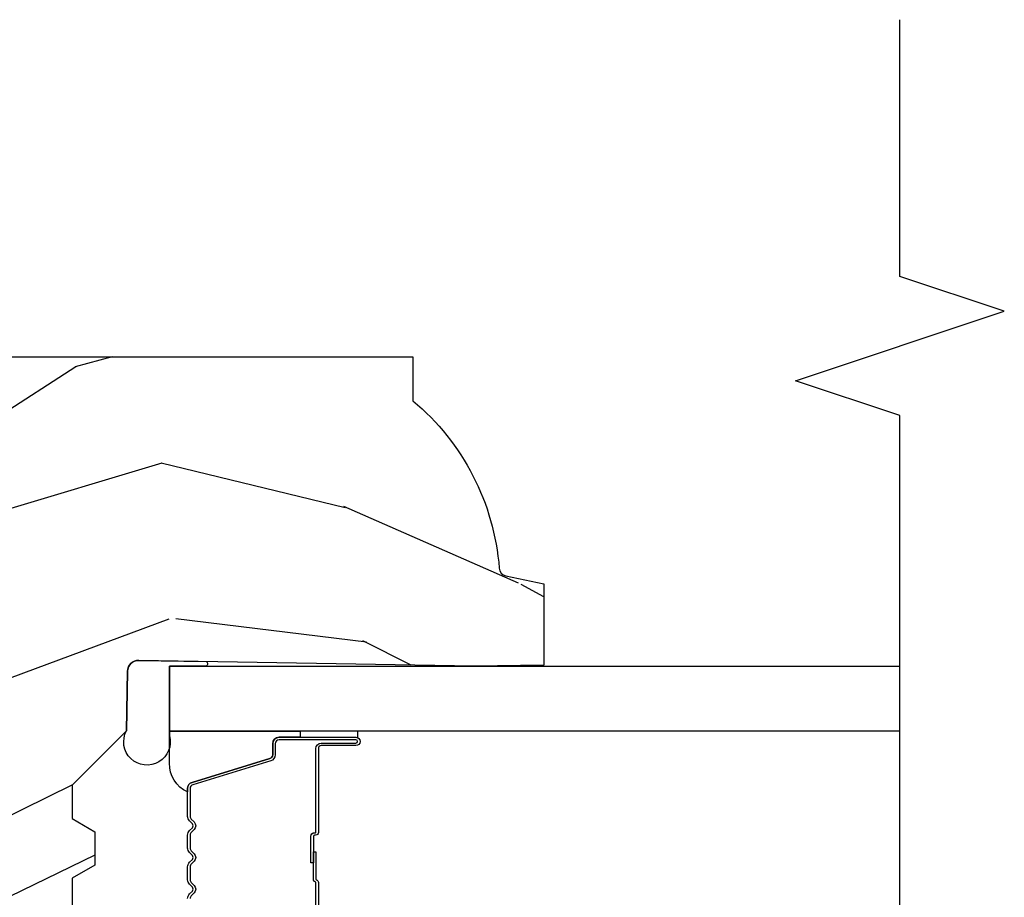
# Model space of a CAD drawing. Units: inches. Extents: x 1 to 199, y 1 to 143.
# Drawn here: x 59 to 61, y 103 to 105 of the extents above; entities that cross this region are included whole.
import ezdxf

# ---------------------------------------------------------------- set-up
doc = ezdxf.new("R2010")
doc.units = ezdxf.units.IN
doc.header["$MEASUREMENT"] = 0
for name, color, linetype in [('ZP-ANNO-MARK', 9, 'Continuous'), ('ZP-SECT-ALUM', 63, 'Continuous'), ('ZP-SECT-GLAS', 153, 'Continuous'), ('ZP-SECT-SEAL', 8, 'Continuous'), ('ZP-SECT-WDHA', 11, 'Continuous'), ('ZP-SECT-WOOD', 104, 'Continuous')]:
    doc.layers.add(name, color=color, linetype=linetype)

# ---------------------------------------------------------------- blocks, each defined once
blk = doc.blocks.new('101CS Vin21 PR CM C Ogee (Dual .6875 in 3mm IG) F J')
at = {"layer": 'ZP-SECT-WDHA'}
h = blk.add_hatch(dxfattribs=at)
h.set_pattern_fill('WOOD3', color=256, scale=2, angle=73, pattern_type=2)
h.set_pattern_definition([(68.23640000000003, (0.5829015660239953, -5.691433307266124), (-8.34477137446781, -20.45396798290167), [0.240832, -23.842358]), (84.3099, (0.6721968702767143, -5.467767599929452), (0.42636909446815, 8.235181511295936), [0.305942, -9.892097999999999]), (118, (0.702530096335753, -5.163333870857176), (-1.91261010378108, 0.5847435903937088), [0.226274, -2.602152]), (119.8476, (0.596300808137304, -4.963545637147455), (-20.50272857977592, 35.54768828883149), [0.4386339999999996, -43.42478999999994]), (85.9946, (0.3779947976459539, -4.583095264847266), (-1.437476743240215, -18.38297247813529), [0.2668339999999996, -26.41649399999997]), (73, (0.3966331555160849, -4.316913726013514), (-1.327866102480597, 2.497352921371545), [0.5, -1.5]), (63.53769999999998, (0.5428190078774513, -3.838761348031994), (-4.836323452587552, -8.978306718050995), [0.24331, -11.922214]), (67.28939999999999, (0.06649699780395579, -5.533552586715846), (-7.175302374271586, -16.6287403265194), [0.200998, -19.898754]), (73, (0.1440974338677634, -5.348139069617694), (-1.327866102480597, 2.497352921371545), [0.3, -1.7]), (101.3008, (0.231808945284584, -5.061247642828782), (-5.043499394239715, 24.54716094300748), [0.295296, -29.23435]), (125.125, (0.1739429226776714, -4.771676367617211), (7.224071108844608, -10.57415813511433), [0.45607, -22.347438]), (112.2894, (-0.08846271214665435, -4.398657222247376), (-6.054586024953074, 14.3993751268171), [0.2842539999999996, -28.14108799999998]), (79.3402, (-0.1962757931809982, -4.135643269085417), (2.76533439438243, 15.88561928555968), [0.362216, -17.748554]), (61.11129999999999, (-0.1292741697193343, -3.779678688749811), (-13.92425483963839, -25.02229161617255), [0.38833, -38.444646]), (66.29019999999998, (-0.5264119508931273, -5.352282129787749), (7.17528907757296, 16.62874768410003), [0.342344, -33.89214]), (76.3665, (-0.3887533810488719, -5.038833380949228), (7.443263674111081, 31.18650071420278), [0.340588, -33.718186]), (106.6901, (-0.3084730965624018, -4.70784232982734), (0.7431255040166724, -4.409962367830815), [0.360556, -6.850548]), (120.4896, (-0.4120225363381884, -4.362476562093882), (-15.19129255384614, 25.55825994297176), [0.325576, -32.232064]), (87.93140000000001, (-0.577213902730314, -4.081920306648559), (0.6943551067665528, 22.79293410148564), [0.310484, -30.737866]), (73, (-0.566006771790537, -3.771639143481828), (-1.327866102480597, 2.497352921371545), [0.24, -1.76]), (60.00539999999998, (-0.4958375626570799, -3.542126002050701), (9.087905524651106, 16.04400167334359), [0.266834, -26.416494]), (73, (1.089315639979525, -5.197930738174772), (-1.327866102480597, 2.497352921371545), [0, -2]), (296.1524000000001, (0.8842882905129805, -4.842453895088305), (-18.00538888531858, 36.87554735843706), [0.438634, -43.42479]), (279.5651, (-0.8349887401354543, -4.65143951896782), (1.327869099233074, -2.497352076502219), [0.1788859999999998, -4.293249999999992]), (261.1301, (-0.8052638324140489, -4.827838016299726), (-1.595852046107206, -12.0603996767767), [0.282842, -13.859292]), (229.8014, (-0.8488757194978973, -5.107298216158284), (-6.748938448303024, -8.393559450670804), [0.152316, -15.07923]), (99.56509999999996, (0.8842882905129805, -4.842453895088305), (-1.327869099233074, 2.497352076502219), [0.2236059999999999, -4.248529999999999]), (79.7098, (0.8471321558612246, -4.621955773423423), (-3.350093459302556, -17.79822734718652), [0.342344, -33.89214]), (62.87529999999996, (0.9082863452284329, -4.285117288207083), (15.67848221527704, 30.76012413734089), [0.568858, -56.31699200000001]), (62.69520000000001, (0.7932886123358642, -5.755755082305129), (5.421060729349783, 10.89091849633435), [0.223606, -22.137072]), (88.5241, (0.8958625776133857, -5.557062904182168), (-0.6943538178398221, -22.79293551970828), [0.37363, -36.989452]), (115.8789, (0.9054859157172679, -5.183556021563202), (15.34964888471387, -31.88084594068392), [0.3821, -37.827846]), (107.6952, (0.7387107564892474, -4.839774046665639), (-7.540852312839225, 23.21929303946757), [0.316228, -31.306548]), (82.4623, (0.6425925436438114, -4.53850790326516), (1.01111154669365, 10.14779136076372), [0.364966, -11.80056]), (66.41809999999998, (0.6904680719862135, -4.176695888835102), (-13.76583238823937, -31.34488541092399), [0.52345, -51.82156]), (64.86989999999992, (0.3151362343543447, -5.609569229943759), (-5.421068605812717, -10.89091361125097), [0.282842, -13.859292]), (84.3099, (0.4352525019152331, -5.353498766463019), (0.42636909446815, 8.235181511295936), [0.305942, -9.892097999999999]), (115.5104, (0.4655857279742719, -5.049065037390744), (12.69389479119331, -26.88614988798455), [0.325576, -32.232064]), (118, (0.3253678907958601, -4.755230120920615), (-1.91261010378108, 0.5847435903937088), [0.367696, -2.460732]), (90.3539999999999, (0.1527452974733841, -4.43057424114231), (0.04876202922805728, -27.20289793979688), [0.335262, -33.190848]), (69.63350000000003, (0.1506737673883549, -4.095319548761868), (-11.26852463519538, -30.01700107381327), [0.340588, -33.718186]), (55.89729999999997, (0.2692062421133485, -3.776023365828891), (11.58525502309056, 17.37187083675603), [0.27203, -26.930912]), (64.2538, (-0.1630161436271713, -5.463383377582389), (6.005821017315288, 12.80351945054413), [0.263058, -26.042834]), (87.93140000000001, (-0.04874731016073852, -5.226439009220911), (0.6943551067665528, 22.79293410148564), [0.310484, -30.737866]), (105.0054, (-0.03754017922096153, -4.91615784605418), (2.814114219735262, -11.31727641611973), [0.37736, -18.490604]), (122.8991, (-0.1352421849022925, -4.551665983201463), (18.43175097613515, -28.64036637139408), [0.49679, -49.18218]), (88.94539999999999, (-0.4050790466569687, -4.134547213498649), (-0.4263644116476313, -8.235181634652655), [0.291204, -14.269016]), (66.99100000000001, (-0.3997193498116474, -3.843392145451183), (7.760042155334039, 18.54135163249375), [0.3821, -37.827846]), (49.80139999999996, (-0.2503659117784842, -3.491691206374139), (6.748938448303026, 8.393559450670802), [0.152316, -15.07923]), (63.53769999999998, (-0.7367989972049926, -5.287960354748748), (-4.836323452587552, -8.978306718050995), [0.24331, -11.922214]), (83.00800000000001, (-0.6283775978330155, -5.070142081506528), (2.606951578708771, 22.20819262847393), [0.345254, -34.1801]), (110.4054, (-0.5863495035850654, -4.727456162195733), (-11.52445423798903, 30.71134915766887), [0.428018, -42.37385]), (102.0546, (1.177027151396345, -4.911039311385863), (-3.557234008732982, 15.72724097270063), [0.205912, -20.385348]), (83.7843, (1.134023582650133, -4.709667284840243), (-3.618064673815971, -32.35598179133584), [0.4275519999999996, -42.32756599999994]), (65.87499999999999, (1.180315318156641, -4.284629550957948), (-6.00581031409047, -12.80352490518391), [0.4837359999999999, -15.64078])])
edge = h.paths.add_edge_path()
edge.add_line((2.394000000000005, -2.625000000000142), (2.314999999999991, -2.625000000000142))
edge.add_arc((1.979560218673402, -2.343355041319626), 0.4379996913772642, 274.50748226164416, 319.98220686172976, ccw=False)
edge.add_arc((2.015161139434014, -2.794953640552151), 0.01499999999988598, 94.50748226164328, 168.0000000017911)
edge.add_line((2.000488925423021, -2.791834965190375), (1.985999999999969, -2.860000000000138))
edge.add_line((1.985999999999969, -2.860000000000142), (1.839916747977291, -2.860000000000142))
edge.add_line((1.839916747977291, -2.860000000000142), (1.837734864861261, -2.734999999999985))
edge.add_line((1.837734864861261, -2.734999999999985), (1.848251594580734, -2.132496957890542))
edge.add_arc((1.828254640677606, -2.132147909761784), 0.02000000000000015, 358.9999999999958, 448.9999999999957)
edge.add_line((1.828603688806353, -2.112150955858667), (1.721756493037489, -2.110285931119122))
edge.add_line((1.721756493037489, -2.110285931119122), (1.623970562151086, -2.012499999999758))
edge.add_line((1.623970562151086, -2.012499999999747), (1.563970562151109, -2.012499999999747))
edge.add_line((1.563970562151109, -2.012499999999747), (1.540299201114337, -2.053499999999744))
edge.add_line((1.540299201114337, -2.053499999999744), (1.480299201114331, -2.053499999999747))
edge.add_line((1.480299201114331, -2.053499999999758), (1.456627840077559, -2.012499999999758))
edge.add_line((1.456627840077559, -2.012499999999747), (1.396627840077581, -2.012499999999747))
edge.add_line((1.396627840077581, -2.012499999999747), (1.296627836089925, -2.112500003987403))
edge.add_line((1.296627836089925, -2.112500003987407), (1.13733689460215, -2.11250000398741))
edge.add_arc((1.13733689460215, -2.132500003987417), 0.02000000000000224, 89.99999999999555, 178.9999999999882)
edge.add_line((1.117339940699019, -2.132150955858663), (1.117000779631461, -2.151581480405667))
edge.add_arc((1.097003825728329, -2.151232432276927), 0.02000000000000159, 300.0000000000076, 359.0000000000137, ccw=False)
edge.add_line((1.107003825728334, -2.168552940352612), (1.094082335300001, -2.176013166329739))
edge.add_line((1.094082335300001, -2.176013166329739), (1.089369697588523, -2.446000000000137))
edge.add_line((1.089369697588523, -2.44600000000014), (1.073369697588518, -2.44600000000014))
edge.add_line((1.073369697588518, -2.44600000000014), (1.068970756399288, -2.571969194071453))
edge.add_line((1.068970756399288, -2.571969194071457), (1.042608426369114, -2.571969194071457))
edge.add_line((1.042608426369114, -2.571969194071457), (1.037118476505775, -2.711027818668352))
edge.add_arc((1.017134044533055, -2.710238845457255), 0.02000000000000091, 269.9999999999968, 357.739171601705, ccw=False)
edge.add_line((1.017134044533055, -2.730238845457265), (0.9681609280672205, -2.730238845457261))
edge.add_arc((0.9681609280672276, -2.605238845457251), 0.1250000000000049, 239.9999999999985, 269.99999999999596, ccw=False)
edge.add_line((0.9056609280672241, -2.713492020930317), (0.6468716924216835, -2.564079986066993))
edge.add_arc((0.6313716924216806, -2.5909267735843), 0.03099999999999876, 59.99999999999213, 90.00000000027558)
edge.add_line((0.6313716924215313, -2.559926773584309), (0.5819999999995531, -2.559926773584557))
edge.add_arc((0.5819999999995034, -2.549926773584545), 0.009999999999999343, 179.9999999999669, 270.0000000002761, ccw=False)
edge.add_line((0.5719999999995053, -2.549926773584545), (0.5719999999998997, -1.179832521472427))
edge.add_arc((0.6657499999999921, -1.179832521472463), 0.09375000000009259, 132.8030407179083, 179.9999999999788, ccw=False)
edge.add_arc((0.6708325214724731, -1.174749999999989), 0.09374999999991558, 89.9999999999983, 137.1969592791677, ccw=False)
edge.add_line((0.6708325214724766, -1.081000000000074), (0.7374418291857943, -1.080999999999989))
edge.add_arc((0.7374418291858049, -1.090999999999994), 0.01000000000000112, 1.9999999999869829, 90.00000000006548, ccw=False)
edge.add_line((0.7474357374559979, -1.090651005032967), (0.7516733377372944, -1.211999999999986))
edge.add_line((0.7516733377372944, -1.211999999999989), (0.9305619184298237, -1.211999999999989))
edge.add_line((0.9305619184298237, -1.211999999999989), (0.9336913852897197, -1.301616206554549))
edge.add_line((0.9336913852897197, -1.301616206554542), (0.9150000422557127, -1.320307549543909))
edge.add_line((0.9150000422557127, -1.320307549543912), (0.9357674110146377, -1.361065805641381))
edge.add_line((0.9357674110146377, -1.361065805641388), (0.938000042255716, -1.424999999999933))
edge.add_line((0.938000042255716, -1.424999999999926), (1.02, -1.424999999999926))
edge.add_line((1.02, -1.424999999999926), (1.025238647130543, -1.27498477067612))
edge.add_line((1.025238647130543, -1.274984770676127), (1.051111134529318, -1.249999999999993))
edge.add_line((1.051111134529318, -1.249999999999986), (1.238731214132116, -1.249999999999986))
edge.add_line((1.238731214132116, -1.249999999999986), (1.241000000000547, -1.314969526772966))
edge.add_line((1.241000000000547, -1.31496952677297), (1.757000000000538, -1.31496952677297))
edge.add_line((1.757000000000538, -1.31496952677297), (1.759268785868972, -1.249999999999989))
edge.add_line((1.759268785868972, -1.249999999999986), (2.394000000000005, -1.249999999999986))
edge.add_line((2.394000000000005, -1.249999999999986), (2.394000000000005, -2.625000000000135))
at = {"layer": 'ZP-SECT-ALUM'}
for points in [[(1.297984864952138, -2.450532248557558), (1.448781584216146, -2.450532248557558, 0.3419987131196729), (1.449749830052678, -2.449782248557554, -0.3419987131196799), (1.454591059235451, -2.44603224855755), (1.503984864952155, -2.44603224855755), (1.503984864952155, -2.450473719162595), (1.45498486495212, -2.450473719162595, 0.3279189694272522), (1.454030514069654, -2.451175031377204, -0.3279189694272557), (1.448781584216146, -2.455032248557551), (1.297984864952138, -2.455032248557551, 0.4142135623730951)], [(1.420150341172995, -2.220032248557551, -0.1989123673796553), (1.428282069156648, -2.223400520573911), (1.433449331046187, -2.228567782463486, 0.4142135623730928), (1.440520398858052, -2.228567782463486), (1.445687660747648, -2.223400520573911, -0.1989123673796594), (1.453819388731301, -2.220032248557551), (1.477150341172955, -2.220032248557551, -0.1989123673796536), (1.485282069156607, -2.223400520573911), (1.490449331046204, -2.228567782463486, 0.4142135623730974), (1.497520398858068, -2.228567782463486), (1.502687660747664, -2.223400520573911, -0.1989123673796608), (1.510819388731317, -2.220032248557551), (1.534150341172971, -2.220032248557551, -0.1989123673796527), (1.542282069156624, -2.223400520573911), (1.54744933104622, -2.228567782463486, 0.4142135623730963), (1.554520398858084, -2.228567782463486), (1.559687660747624, -2.223400520573911, -0.1989123673796597), (1.567819388731277, -2.220032248557551), (1.617975312589305, -2.220032248557551, -0.3297505471403154), (1.628972817282897, -2.228169973953243), (1.671747253448768, -2.368078850490612, 0.3297505471403161), (1.678441386740541, -2.373032248557557), (1.69848486495216, -2.373032248557557, -0.4142135623730919), (1.709984864952116, -2.384532248557555), (1.709984864952116, -2.522532248557553, -1), (1.694984864952129, -2.522532248557553), (1.694984864952129, -2.460032248557553, 0.4142135623730949), (1.689984864952134, -2.455032248557551), (1.538984864952123, -2.455032248557551, -0.4142135623730949), (1.533984864952128, -2.450032248557555), (1.533984864952128, -2.448232248557552, 0.4142135623730931), (1.531784864952169, -2.44603224855755), (1.483984864952117, -2.44603224855755), (1.483984864952117, -2.441532248557557), (1.531784864952169, -2.441532248557557, -0.4142135623730951), (1.538484864952135, -2.448232248557552), (1.538484864952135, -2.450032248557555, 0.414213562373095), (1.538984864952123, -2.450532248557558), (1.689984864952134, -2.450532248557558, -0.4142135623730944), (1.699484864952137, -2.460032248557553), (1.699484864952137, -2.522532248557553, 1), (1.705484864952108, -2.522532248557553), (1.705484864952108, -2.384532248557555, 0.4142135623730951), (1.69848486495216, -2.37753224855755), (1.678441386740541, -2.37753224855755, -0.3297505471403194), (1.66744388204695, -2.369394523161866), (1.624669445881022, -2.229485646624497, 0.3297505471403169), (1.617975312589305, -2.224532248557551), (1.567819388731277, -2.224532248557551, 0.1989123673796605), (1.562869641262989, -2.226582501089247), (1.557702379373392, -2.231749762978829, -0.4142135623730968), (1.544267350530856, -2.231749762978829), (1.539100088641316, -2.226582501089247, 0.1989123673796558), (1.534150341172971, -2.224532248557551), (1.510819388731317, -2.224532248557551, 0.198912367379657), (1.505869641262972, -2.226582501089247), (1.500702379373433, -2.231749762978829, -0.4142135623730913), (1.487267350530896, -2.231749762978829), (1.4821000886413, -2.226582501089247, 0.1989123673796548), (1.477150341172955, -2.224532248557551), (1.453819388731301, -2.224532248557551, 0.1989123673796564), (1.448869641263013, -2.226582501089247), (1.443702379373416, -2.231749762978829, -0.4142135623730914), (1.43026735053088, -2.231749762978829), (1.425100088641283, -2.226582501089247, 0.198912367379654), (1.420150341172995, -2.224532248557551)]]:
    blk.add_lwpolyline(points, format="xyb", dxfattribs=at)
at = {"layer": 'ZP-SECT-GLAS', "flags": 128}
blk.add_lwpolyline([(1.720734864930829, -3.5), (1.720734864930829, -2.187500003987424), (1.837734864930848, -2.187500003987424), (1.837734864930848, -3.5)], dxfattribs=at)
at = {"layer": 'ZP-SECT-SEAL'}
for points in [[(1.846146175316708, -2.253116346742033, -0.6920436136219793), (1.837734864930855, -2.252969526773114), (1.837734864930848, -2.187500003987424), (1.712734864930848, -2.187500003987424, -1.478507611848236), (1.721756493037461, -2.110285931119151), (1.828603688806325, -2.112150955858667, -0.4142135623730823), (1.848251594580702, -2.132496957890552)], [(1.628972817282897, -2.22816997395325, 0.3297505471404568), (1.617975312589305, -2.220032248557551), (1.611757835458445, -2.220032248557551, -0.3006645954625839), (1.663429646683664, -2.187542996738898), (1.720734864930829, -2.187542996738898), (1.720734864930829, -2.422201312630605), (1.709984864952173, -2.422201312630605), (1.709984864952173, -2.384532248557555, 0.4142135623730894), (1.69848486495216, -2.373032248557557), (1.678441386740541, -2.373032248557557, -0.3297505471403212), (1.671747253448824, -2.368078850490612)], [(1.720734864930829, -2.422201312630605), (1.709984864952173, -2.422201312630605), (1.709984864952173, -2.522532248557553, -0.1201675316467601), (1.709142941516301, -2.525984786242482), (1.720734868864849, -2.525946810055984)]]:
    blk.add_lwpolyline(points, format="xyb", close=True, dxfattribs=at)
at = {"layer": 'ZP-SECT-WOOD', "linetype": 'Continuous'}
blk.add_lwpolyline([(1.241000000000547, -1.31496952677297), (1.757000000000538, -1.31496952677297), (1.759268785868972, -1.249999999999986), (2.394000000000005, -1.249999999999986), (2.394000000000005, -2.625000000000142), (2.314999999999991, -2.625000000000142, -0.2010665912418304), (2.013982300195114, -2.780000034363496, 0.3321349284751692), (2.000488925423021, -2.791834965190375), (1.985999999999969, -2.860000000000142), (1.839916747977291, -2.860000000000142), (1.837734864861261, -2.734999999999985), (1.848251594580734, -2.132496957890538, 0.4142135623730949), (1.828603688806353, -2.112150955858667), (1.721756493037489, -2.110285931119122), (1.623970562151086, -2.012499999999747), (1.563970562151109, -2.012499999999747), (1.540299201114337, -2.053499999999744), (1.480299201114331, -2.053499999999758), (1.456627840077559, -2.012499999999747), (1.396627840077581, -2.012499999999747)], format="xyb", dxfattribs=at)

msp = doc.modelspace()

# ---------------------------------------------------------------- linework, layer by layer
at = {"layer": 'ZP-ANNO-MARK', "elevation": -19.21193972255534}
msp.add_lwpolyline([(60.99999999999986, 100.7500000000001), (60.99999999999986, 102.3415000000001), (61.18749999999986, 102.4040000000001), (60.81249999999985, 102.5290000000001), (60.99999999999986, 102.5915000000001), (60.99999999999986, 104.2885000000001), (60.81249999999985, 104.3510000000001), (61.18749999999986, 104.4760000000001), (60.99999999999986, 104.5385000000001), (60.99999999999986, 105.0000000000001)], dxfattribs=at)

# ---------------------------------------------------------------- block references
at = {"rotation": 90}
msp.add_blockref('101CS Vin21 PR CM C Ogee (Dual .6875 in 3mm IG) F J', (57.49999999999986, 102.0000000000001, -19.21193972255534), dxfattribs=at)

doc.saveas('drawing.dxf')
